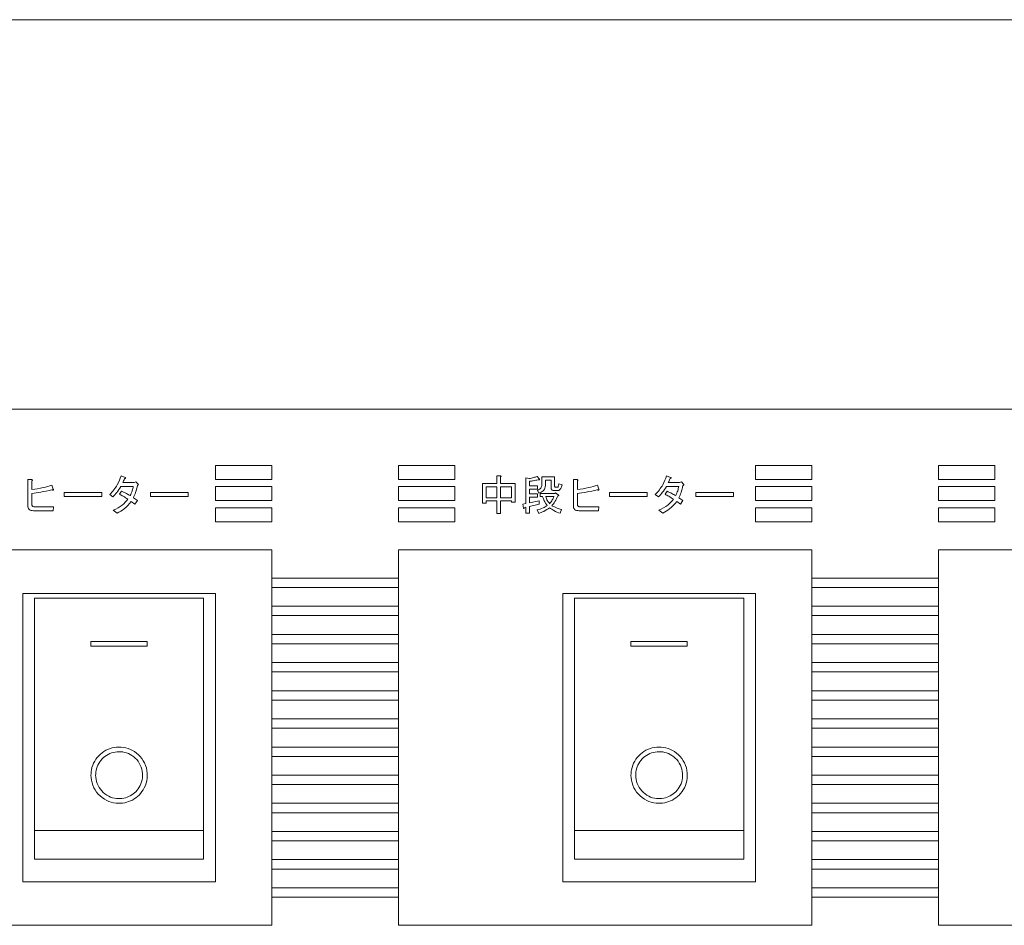
# Model space of a CAD drawing. Units: millimetres. Extents: x 9 to 591, y 15 to 411.
# Drawn here: x 226 to 240, y 138 to 150 of the extents above; entities that cross this region are included whole.
import ezdxf

# ---------------------------------------------------------------- set-up
doc = ezdxf.new("R2010")
doc.units = ezdxf.units.MM

msp = doc.modelspace()

# ---------------------------------------------------------------- linework, layer by layer
at = {"color": 7, "linetype": 'Continuous', "lineweight": 15}
for p, q in [((195.5615, 149.6873), (255.5615, 149.6873)), ((249.6865, 144.4998), (201.4365, 144.4998)), ((229.0303, 143.7498), (229.0303, 143.5623)), ((229.7803, 143.7498), (229.0303, 143.7498)), ((229.7803, 143.5623), (229.7803, 143.7498)), ((232.2178, 143.7498), (231.4678, 143.7498)), ((231.4678, 143.7498), (231.4678, 143.5623)), ((232.2178, 143.5623), (232.2178, 143.7498)), ((236.9678, 143.7498), (236.2178, 143.7498)), ((236.2178, 143.7498), (236.2178, 143.5623)), ((236.9678, 143.5623), (236.9678, 143.7498)), ((238.6553, 143.7498), (238.6553, 143.5623)), ((239.4053, 143.7498), (238.6553, 143.7498)), ((239.4053, 143.5623), (239.4053, 143.7498)), ((226.5346, 143.2094), (226.5346, 143.5618)), ((226.5346, 143.5618), (226.581, 143.5618)), ((226.5877, 143.5438), (226.5877, 143.4293)), ((227.775, 143.6134), (227.8289, 143.5909)), ((227.7975, 143.5214), (227.9479, 143.5214)), ((227.9479, 143.5214), (227.9725, 143.5303)), ((227.9725, 143.5303), (228.0017, 143.5012)), ((229.0303, 143.5623), (229.7803, 143.5623)), ((231.4678, 143.5623), (232.2178, 143.5623)), ((232.5861, 143.2475), (232.5861, 143.5079)), ((232.5861, 143.5079), (232.7769, 143.5079)), ((232.7769, 143.6111), (232.8225, 143.6111)), ((232.7769, 143.5079), (232.7769, 143.6111)), ((232.8247, 143.5977), (232.8247, 143.5079)), ((232.8247, 143.5079), (233.02, 143.5079)), ((233.02, 143.5079), (233.02, 143.261)), ((233.163, 143.243), (233.163, 143.5842)), ((233.163, 143.5842), (233.2063, 143.5752)), ((233.2108, 143.5393), (233.2108, 143.4787)), ((233.3118, 143.6044), (233.3432, 143.5685)), ((233.3739, 143.5977), (233.5452, 143.5977)), ((233.3739, 143.4877), (233.3739, 143.5977)), ((233.4974, 143.5552), (233.4217, 143.5552)), ((233.4217, 143.5552), (233.4217, 143.4854)), ((233.4974, 143.454), (233.4974, 143.5552)), ((233.5452, 143.5977), (233.5452, 143.4765)), ((233.5923, 143.4675), (233.6013, 143.5034)), ((233.6013, 143.5034), (233.6439, 143.4922)), ((233.7951, 143.2094), (233.7951, 143.5618)), ((233.7951, 143.5618), (233.8415, 143.5618)), ((233.8482, 143.5438), (233.8482, 143.4293)), ((235.0355, 143.6134), (235.0894, 143.5909)), ((235.0579, 143.5214), (235.2083, 143.5214)), ((235.2083, 143.5214), (235.233, 143.5303)), ((235.233, 143.5303), (235.2622, 143.5012)), ((236.2178, 143.5623), (236.9678, 143.5623)), ((238.6553, 143.5623), (239.4053, 143.5623)), ((226.5877, 143.3755), (226.5877, 143.2296)), ((226.8548, 143.4854), (226.8728, 143.4338)), ((227.0164, 143.3358), (227.0164, 143.3889)), ((227.0164, 143.3889), (227.5169, 143.3889)), ((227.5169, 143.3889), (227.5169, 143.3358)), ((227.7548, 143.3665), (227.7818, 143.4069)), ((227.9366, 143.4682), (227.7728, 143.4682)), ((228.1656, 143.3358), (228.1656, 143.3889)), ((228.1656, 143.3889), (228.6661, 143.3889)), ((228.6661, 143.3889), (228.6661, 143.3358)), ((229.7803, 143.4685), (229.0303, 143.4685)), ((229.0303, 143.4685), (229.0303, 143.281)), ((229.7803, 143.281), (229.7803, 143.4685)), ((232.2178, 143.4685), (231.4678, 143.4685)), ((231.4678, 143.4685), (231.4678, 143.281)), ((232.2178, 143.281), (232.2178, 143.4685)), ((232.6339, 143.4654), (232.6339, 143.3194)), ((232.7769, 143.4654), (232.6339, 143.4654)), ((232.7769, 143.3194), (232.7769, 143.4654)), ((232.9722, 143.4654), (232.8247, 143.4654)), ((232.8247, 143.4654), (232.8247, 143.3194)), ((232.9722, 143.3194), (232.9722, 143.4654)), ((233.2108, 143.4787), (233.3163, 143.4787)), ((233.2108, 143.4362), (233.2108, 143.371)), ((233.3163, 143.4362), (233.2108, 143.4362)), ((233.2108, 143.371), (233.3185, 143.371)), ((233.3163, 143.4787), (233.3163, 143.4362)), ((233.3365, 143.3822), (233.3185, 143.4226)), ((233.3185, 143.371), (233.3185, 143.3285)), ((233.3522, 143.3352), (233.3522, 143.3777)), ((233.3522, 143.3777), (233.5497, 143.3777)), ((233.5878, 143.416), (233.5407, 143.416)), ((233.5497, 143.3777), (233.5587, 143.3867)), ((233.5587, 143.3867), (233.5946, 143.3575)), ((233.5609, 143.4585), (233.5766, 143.4585)), ((233.8482, 143.3755), (233.8482, 143.2296)), ((234.1153, 143.4854), (234.1332, 143.4338)), ((234.2769, 143.3358), (234.2769, 143.3889)), ((234.2769, 143.3889), (234.7774, 143.3889)), ((234.7774, 143.3889), (234.7774, 143.3358)), ((235.0153, 143.3665), (235.0422, 143.4069)), ((235.1971, 143.4682), (235.0333, 143.4682)), ((235.426, 143.3358), (235.426, 143.3889)), ((235.426, 143.3889), (235.9265, 143.3889)), ((235.9265, 143.3889), (235.9265, 143.3358)), ((236.9678, 143.4685), (236.2178, 143.4685)), ((236.2178, 143.4685), (236.2178, 143.281)), ((236.9678, 143.281), (236.9678, 143.4685)), ((239.4053, 143.4685), (238.6553, 143.4685)), ((238.6553, 143.4685), (238.6553, 143.281)), ((239.4053, 143.281), (239.4053, 143.4685)), ((227.5169, 143.3358), (227.0164, 143.3358)), ((227.6673, 143.3328), (227.6247, 143.362)), ((227.9591, 143.2341), (227.9097, 143.27)), ((227.9389, 143.3194), (227.9927, 143.2834)), ((227.9927, 143.2834), (227.9591, 143.2341)), ((228.6661, 143.3358), (228.1656, 143.3358)), ((229.0303, 143.281), (229.7803, 143.281)), ((231.4678, 143.281), (232.2178, 143.281)), ((232.6339, 143.2475), (232.5861, 143.2475)), ((232.6339, 143.3194), (232.7769, 143.3194)), ((232.7769, 143.2769), (232.6339, 143.2769)), ((232.6339, 143.2769), (232.6339, 143.2475)), ((232.7769, 143.1084), (232.7769, 143.2769)), ((232.8247, 143.3194), (232.9722, 143.3194)), ((232.9722, 143.2769), (232.8247, 143.2769)), ((232.8247, 143.2769), (232.8247, 143.1084)), ((232.9722, 143.261), (232.9722, 143.2769)), ((233.02, 143.261), (232.9722, 143.261)), ((233.1232, 143.2363), (233.163, 143.243)), ((233.13, 143.1802), (233.1232, 143.2363)), ((233.3185, 143.3285), (233.2108, 143.3285)), ((233.2108, 143.3285), (233.2108, 143.2498)), ((233.2108, 143.2498), (233.3387, 143.2767)), ((233.3387, 143.2363), (233.2108, 143.2026)), ((233.3387, 143.2767), (233.3387, 143.2363)), ((233.3858, 143.3352), (233.3522, 143.3352)), ((233.534, 143.3352), (233.4262, 143.3352)), ((234.7774, 143.3358), (234.2769, 143.3358)), ((234.9278, 143.3328), (234.8851, 143.362)), ((235.2195, 143.2341), (235.1702, 143.27)), ((235.1993, 143.3194), (235.2532, 143.2834)), ((235.2532, 143.2834), (235.2195, 143.2341)), ((235.9265, 143.3358), (235.426, 143.3358)), ((236.2178, 143.281), (236.9678, 143.281)), ((238.6553, 143.281), (239.4053, 143.281)), ((226.8705, 143.1473), (226.6079, 143.1473)), ((226.6169, 143.2004), (226.875, 143.2004)), ((226.875, 143.2004), (226.8705, 143.1473)), ((227.7234, 143.1151), (227.6718, 143.1533)), ((229.7803, 143.1873), (229.0303, 143.1873)), ((229.0303, 143.1873), (229.0303, 142.9998)), ((229.7803, 142.9998), (229.7803, 143.1873)), ((231.4678, 143.1873), (231.4678, 142.9998)), ((232.2178, 143.1873), (231.4678, 143.1873)), ((232.2178, 142.9998), (232.2178, 143.1873)), ((232.8247, 143.1084), (232.7769, 143.1084)), ((233.163, 143.1937), (233.1412, 143.1869)), ((233.163, 143.1129), (233.163, 143.1937)), ((233.2108, 143.1129), (233.163, 143.1129)), ((233.2108, 143.2026), (233.2108, 143.1129)), ((233.3342, 143.1106), (233.314, 143.1578)), ((233.635, 143.1622), (233.617, 143.1129)), ((234.131, 143.1473), (233.8684, 143.1473)), ((233.8774, 143.2004), (234.1355, 143.2004)), ((234.1355, 143.2004), (234.131, 143.1473)), ((234.9839, 143.1151), (234.9323, 143.1533)), ((236.9678, 143.1873), (236.2178, 143.1873)), ((236.2178, 143.1873), (236.2178, 142.9998)), ((236.9678, 142.9998), (236.9678, 143.1873)), ((238.6553, 143.1873), (238.6553, 142.9998)), ((239.4053, 143.1873), (238.6553, 143.1873)), ((239.4053, 142.9998), (239.4053, 143.1873)), ((229.0303, 142.9998), (229.7803, 142.9998)), ((231.4678, 142.9998), (232.2178, 142.9998)), ((236.2178, 142.9998), (236.9678, 142.9998)), ((238.6553, 142.9998), (239.4053, 142.9998)), ((229.7803, 142.6248), (224.2803, 142.6248)), ((229.7803, 137.6248), (229.7803, 142.6248)), ((231.4678, 142.6248), (231.4678, 137.6248)), ((236.9678, 142.6248), (231.4678, 142.6248)), ((236.9678, 137.6248), (236.9678, 142.6248)), ((244.1553, 142.6248), (238.6553, 142.6248)), ((238.6553, 142.6248), (238.6553, 137.6248)), ((231.4678, 142.2498), (229.7803, 142.2498)), ((238.6553, 142.2498), (236.9678, 142.2498)), ((229.7803, 142.1248), (231.4678, 142.1248)), ((236.9678, 142.1248), (238.6553, 142.1248)), ((229.0303, 142.0435), (226.4678, 142.0435)), ((226.4678, 142.0435), (226.4678, 138.206)), ((228.874, 141.981), (226.624, 141.981)), ((226.624, 141.981), (226.624, 138.8879)), ((228.874, 141.981), (228.874, 138.8879)), ((229.0303, 138.206), (229.0303, 142.0435)), ((236.2178, 142.0435), (233.6553, 142.0435)), ((233.6553, 142.0435), (233.6553, 138.206)), ((236.0615, 141.981), (233.8115, 141.981)), ((233.8115, 141.981), (233.8115, 138.8879)), ((236.0615, 141.981), (236.0615, 138.8879)), ((236.2178, 138.206), (236.2178, 142.0435)), ((231.4678, 141.8748), (229.7803, 141.8748)), ((238.6553, 141.8748), (236.9678, 141.8748)), ((229.7803, 141.7498), (231.4678, 141.7498)), ((236.9678, 141.7498), (238.6553, 141.7498)), ((228.124, 141.406), (227.374, 141.406)), ((227.374, 141.406), (227.374, 141.3435)), ((228.124, 141.3435), (228.124, 141.406)), ((231.4678, 141.4998), (229.7803, 141.4998)), ((235.3115, 141.406), (234.5615, 141.406)), ((234.5615, 141.406), (234.5615, 141.3435)), ((235.3115, 141.3435), (235.3115, 141.406)), ((238.6553, 141.4998), (236.9678, 141.4998)), ((227.374, 141.3435), (228.124, 141.3435)), ((229.7803, 141.3748), (231.4678, 141.3748)), ((234.5615, 141.3435), (235.3115, 141.3435)), ((236.9678, 141.3748), (238.6553, 141.3748)), ((231.4678, 141.1248), (229.7803, 141.1248)), ((238.6553, 141.1248), (236.9678, 141.1248)), ((229.7803, 140.9998), (231.4678, 140.9998)), ((236.9678, 140.9998), (238.6553, 140.9998)), ((231.4678, 140.7498), (229.7803, 140.7498)), ((238.6553, 140.7498), (236.9678, 140.7498)), ((229.7803, 140.6248), (231.4678, 140.6248)), ((236.9678, 140.6248), (238.6553, 140.6248)), ((231.4678, 140.3748), (229.7803, 140.3748)), ((238.6553, 140.3748), (236.9678, 140.3748)), ((229.7803, 140.2498), (231.4678, 140.2498)), ((236.9678, 140.2498), (238.6553, 140.2498)), ((231.4678, 139.9998), (229.7803, 139.9998)), ((238.6553, 139.9998), (236.9678, 139.9998)), ((229.7803, 139.8748), (231.4678, 139.8748)), ((236.9678, 139.8748), (238.6553, 139.8748)), ((231.4678, 139.6248), (229.7803, 139.6248)), ((238.6553, 139.6248), (236.9678, 139.6248)), ((229.7803, 139.4998), (231.4678, 139.4998)), ((236.9678, 139.4998), (238.6553, 139.4998)), ((231.4678, 139.2498), (229.7803, 139.2498)), ((238.6553, 139.2498), (236.9678, 139.2498)), ((229.7803, 139.1248), (231.4678, 139.1248)), ((236.9678, 139.1248), (238.6553, 139.1248)), ((228.874, 138.8879), (226.624, 138.8879)), ((226.624, 138.8879), (226.624, 138.506)), ((228.874, 138.8879), (228.874, 138.506)), ((231.4678, 138.8748), (229.7803, 138.8748)), ((236.0615, 138.8879), (233.8115, 138.8879)), ((233.8115, 138.8879), (233.8115, 138.506)), ((236.0615, 138.8879), (236.0615, 138.506)), ((238.6553, 138.8748), (236.9678, 138.8748)), ((229.7803, 138.7498), (231.4678, 138.7498)), ((236.9678, 138.7498), (238.6553, 138.7498)), ((228.874, 138.506), (226.624, 138.506)), ((231.4678, 138.4998), (229.7803, 138.4998)), ((236.0615, 138.506), (233.8115, 138.506)), ((238.6553, 138.4998), (236.9678, 138.4998)), ((229.7803, 138.3748), (231.4678, 138.3748)), ((236.9678, 138.3748), (238.6553, 138.3748)), ((226.4678, 138.206), (229.0303, 138.206)), ((231.4678, 138.1248), (229.7803, 138.1248)), ((233.6553, 138.206), (236.2178, 138.206)), ((238.6553, 138.1248), (236.9678, 138.1248)), ((229.7803, 137.9998), (231.4678, 137.9998)), ((236.9678, 137.9998), (238.6553, 137.9998)), ((224.2803, 137.6248), (229.7803, 137.6248)), ((231.4678, 137.6248), (236.9678, 137.6248)), ((238.6553, 137.6248), (244.1553, 137.6248))]:
    msp.add_line(p, q, dxfattribs=at)
for points, knots in [([(226.581, 143.5618), (226.5838, 143.5612), (226.5876, 143.5604), (226.5922, 143.5582), (226.5945, 143.5564), (226.5954, 143.5541), (226.5951, 143.5515), (226.5927, 143.5477), (226.5897, 143.5454), (226.5877, 143.5438)], [0, 0, 0, 0, 0.279739, 0.3899592, 0.5000935, 0.5623709, 0.6253394, 0.7502553, 1, 1, 1, 1]), ([(227.6247, 143.362), (227.6615, 143.4039), (227.7272, 143.4787), (227.7604, 143.5722), (227.775, 143.6134)], [0, 0, 0, 0, 0.560043, 1, 1, 1, 1]), ([(227.8199, 143.573), (227.8164, 143.5631), (227.81, 143.5454), (227.8013, 143.5287), (227.7975, 143.5214)], [0, 0, 0, 0, 0.5599781, 1, 1, 1, 1]), ([(227.8289, 143.5909), (227.8312, 143.5897), (227.834, 143.5882), (227.8359, 143.5852), (227.8362, 143.5837), (227.8359, 143.5823), (227.8344, 143.5798), (227.8289, 143.5762), (227.8235, 143.5743), (227.8199, 143.573)], [0, 0, 0, 0, 0.2486452, 0.2963358, 0.3429645, 0.3904283, 0.4376371, 0.6249212, 1, 1, 1, 1]), ([(228.0017, 143.5012), (228.003, 143.4994), (228.0048, 143.4968), (228.0047, 143.4925), (228.0028, 143.4887), (227.9985, 143.4855), (227.9947, 143.484), (227.9927, 143.4832)], [0, 0, 0, 0, 0.2492123, 0.3744183, 0.4993702, 0.7492122, 1, 1, 1, 1]), ([(232.8225, 143.6111), (232.8244, 143.6109), (232.8273, 143.6105), (232.8304, 143.6091), (232.8318, 143.6077), (232.8322, 143.6061), (232.8317, 143.6044), (232.8304, 143.6026), (232.8282, 143.6002), (232.8261, 143.5987), (232.8247, 143.5977)], [0, 0, 0, 0, 0.2494943, 0.3745724, 0.4375302, 0.4996528, 0.5784978, 0.6569381, 0.780215, 1, 1, 1, 1]), ([(233.2063, 143.5752), (233.2264, 143.579), (233.2624, 143.5859), (233.2967, 143.5987), (233.3118, 143.6044)], [0, 0, 0, 0, 0.5599647, 1, 1, 1, 1]), ([(233.3252, 143.5595), (233.304, 143.5547), (233.2662, 143.5461), (233.2277, 143.5414), (233.2108, 143.5393)], [0, 0, 0, 0, 0.5599642, 1, 1, 1, 1]), ([(233.3432, 143.5685), (233.3439, 143.5676), (233.3449, 143.5662), (233.3456, 143.5639), (233.3451, 143.5618), (233.3428, 143.5603), (233.3395, 143.5595), (233.3336, 143.5589), (233.3287, 143.5593), (233.3252, 143.5595)], [0, 0, 0, 0, 0.1252126, 0.187922, 0.25054, 0.3548253, 0.4598478, 0.6249311, 1, 1, 1, 1]), ([(233.8415, 143.5618), (233.8442, 143.5612), (233.8481, 143.5604), (233.8527, 143.5582), (233.855, 143.5564), (233.8559, 143.5541), (233.8556, 143.5515), (233.8531, 143.5477), (233.8502, 143.5454), (233.8482, 143.5438)], [0, 0, 0, 0, 0.2797226, 0.3899472, 0.5000852, 0.5623684, 0.6253374, 0.7502562, 1, 1, 1, 1]), ([(234.8851, 143.362), (234.9219, 143.4039), (234.9876, 143.4787), (235.0209, 143.5722), (235.0355, 143.6134)], [0, 0, 0, 0, 0.5600436, 1, 1, 1, 1]), ([(235.0804, 143.573), (235.0768, 143.5631), (235.0705, 143.5454), (235.0618, 143.5287), (235.0579, 143.5214)], [0, 0, 0, 0, 0.5599768, 1, 1, 1, 1]), ([(235.0894, 143.5909), (235.0917, 143.5897), (235.0945, 143.5882), (235.0963, 143.5852), (235.0966, 143.5837), (235.0963, 143.5823), (235.0948, 143.5798), (235.0894, 143.5762), (235.084, 143.5743), (235.0804, 143.573)], [0, 0, 0, 0, 0.2486344, 0.2963365, 0.3429611, 0.3904237, 0.437629, 0.6249261, 1, 1, 1, 1]), ([(235.2622, 143.5012), (235.2634, 143.4994), (235.2653, 143.4968), (235.2652, 143.4925), (235.2633, 143.4887), (235.2589, 143.4855), (235.2551, 143.484), (235.2532, 143.4832)], [0, 0, 0, 0, 0.2492127, 0.3744161, 0.4993782, 0.7492162, 1, 1, 1, 1]), ([(226.5877, 143.4293), (226.6384, 143.4361), (226.7288, 143.4483), (226.8163, 143.4741), (226.8548, 143.4854)], [0, 0, 0, 0, 0.560024, 1, 1, 1, 1]), ([(226.8526, 143.4271), (226.8036, 143.4151), (226.7161, 143.3937), (226.627, 143.381), (226.5877, 143.3755)], [0, 0, 0, 0, 0.5599659, 1, 1, 1, 1]), ([(226.8728, 143.4338), (226.8742, 143.4312), (226.8759, 143.428), (226.8756, 143.424), (226.8746, 143.4226), (226.873, 143.4218), (226.8683, 143.4213), (226.8613, 143.4236), (226.8552, 143.426), (226.8526, 143.4271)], [0, 0, 0, 0, 0.2485946, 0.2963159, 0.3425592, 0.3904088, 0.4374778, 0.752081, 1, 1, 1, 1]), ([(227.7728, 143.4682), (227.7556, 143.441), (227.725, 143.3923), (227.6849, 143.351), (227.6673, 143.3328)], [0, 0, 0, 0, 0.5598942, 1, 1, 1, 1]), ([(227.8648, 143.3014), (227.8446, 143.3141), (227.8085, 143.3368), (227.7712, 143.3574), (227.7548, 143.3665)], [0, 0, 0, 0, 0.5599954, 1, 1, 1, 1]), ([(227.7818, 143.4069), (227.8036, 143.3969), (227.8426, 143.379), (227.8798, 143.3579), (227.8962, 143.3485)], [0, 0, 0, 0, 0.5600178, 1, 1, 1, 1]), ([(227.8962, 143.3485), (227.9064, 143.37), (227.9247, 143.4084), (227.933, 143.4499), (227.9366, 143.4682)], [0, 0, 0, 0, 0.5601734, 1, 1, 1, 1]), ([(227.9927, 143.4832), (227.9855, 143.4517), (227.9726, 143.3954), (227.9492, 143.3426), (227.9389, 143.3194)], [0, 0, 0, 0, 0.5599735, 1, 1, 1, 1]), ([(233.3185, 143.4226), (233.3269, 143.4251), (233.3436, 143.4302), (233.3628, 143.4463), (233.3727, 143.4671), (233.3735, 143.4808), (233.3739, 143.4877)], [0, 0, 0, 0, 0.2804554, 0.5596897, 0.7796838, 1, 1, 1, 1]), ([(233.4217, 143.4854), (233.4207, 143.4718), (233.4185, 143.4446), (233.3898, 143.4026), (233.3567, 143.3899), (233.3365, 143.3822)], [0, 0, 0, 0, 0.2807611, 0.5605547, 1, 1, 1, 1]), ([(233.5407, 143.416), (233.5345, 143.4163), (233.5223, 143.4169), (233.5062, 143.425), (233.4983, 143.4395), (233.4977, 143.4492), (233.4974, 143.454)], [0, 0, 0, 0, 0.2808652, 0.5595764, 0.7793767, 1, 1, 1, 1]), ([(233.5452, 143.4765), (233.5453, 143.4739), (233.5456, 143.4688), (233.5489, 143.4621), (233.5549, 143.4589), (233.5589, 143.4586), (233.5609, 143.4585)], [0, 0, 0, 0, 0.2808803, 0.5598486, 0.7796154, 1, 1, 1, 1]), ([(233.5766, 143.4585), (233.5804, 143.4587), (233.5856, 143.459), (233.5908, 143.4634), (233.5918, 143.4661), (233.5923, 143.4675)], [0, 0, 0, 0, 0.5580442, 0.7790123, 1, 1, 1, 1]), ([(233.6439, 143.4922), (233.6404, 143.4752), (233.635, 143.4499), (233.6162, 143.4253), (233.6007, 143.417), (233.5921, 143.4164), (233.5878, 143.416)], [0, 0, 0, 0, 0.5003308, 0.7496484, 0.8747729, 1, 1, 1, 1]), ([(233.8482, 143.4293), (233.8988, 143.4361), (233.9893, 143.4483), (234.0768, 143.4741), (234.1153, 143.4854)], [0, 0, 0, 0, 0.5600237, 1, 1, 1, 1]), ([(234.113, 143.4271), (234.0641, 143.4151), (233.9766, 143.3937), (233.8874, 143.381), (233.8482, 143.3755)], [0, 0, 0, 0, 0.5599668, 1, 1, 1, 1]), ([(234.1332, 143.4338), (234.1347, 143.4312), (234.1364, 143.428), (234.1361, 143.424), (234.135, 143.4226), (234.1335, 143.4218), (234.1287, 143.4213), (234.1217, 143.4236), (234.1157, 143.426), (234.113, 143.4271)], [0, 0, 0, 0, 0.2485955, 0.29632, 0.3425598, 0.3904039, 0.4374601, 0.7520821, 1, 1, 1, 1]), ([(235.0333, 143.4682), (235.0161, 143.441), (234.9854, 143.3923), (234.9454, 143.351), (234.9278, 143.3328)], [0, 0, 0, 0, 0.559892, 1, 1, 1, 1]), ([(235.1253, 143.3014), (235.1051, 143.3141), (235.069, 143.3368), (235.0317, 143.3574), (235.0153, 143.3665)], [0, 0, 0, 0, 0.5599988, 1, 1, 1, 1]), ([(235.0422, 143.4069), (235.0641, 143.3969), (235.103, 143.379), (235.1403, 143.3579), (235.1567, 143.3485)], [0, 0, 0, 0, 0.5600144, 1, 1, 1, 1]), ([(235.1567, 143.3485), (235.1669, 143.37), (235.1852, 143.4084), (235.1935, 143.4499), (235.1971, 143.4682)], [0, 0, 0, 0, 0.5601728, 1, 1, 1, 1]), ([(235.2532, 143.4832), (235.246, 143.4517), (235.2331, 143.3954), (235.2096, 143.3426), (235.1993, 143.3194)], [0, 0, 0, 0, 0.5599739, 1, 1, 1, 1]), ([(227.6718, 143.1533), (227.7142, 143.1729), (227.7899, 143.2081), (227.8419, 143.2729), (227.8648, 143.3014)], [0, 0, 0, 0, 0.5604012, 1, 1, 1, 1]), ([(227.9097, 143.27), (227.8801, 143.2347), (227.8272, 143.1717), (227.7552, 143.1324), (227.7234, 143.1151)], [0, 0, 0, 0, 0.5593501, 1, 1, 1, 1]), ([(233.4464, 143.2161), (233.4319, 143.2367), (233.4058, 143.2736), (233.3919, 143.3164), (233.3858, 143.3352)], [0, 0, 0, 0, 0.5597982, 1, 1, 1, 1]), ([(233.4262, 143.3352), (233.4332, 143.3161), (233.4457, 143.282), (233.468, 143.2534), (233.4779, 143.2408)], [0, 0, 0, 0, 0.5593107, 1, 1, 1, 1]), ([(233.4779, 143.2408), (233.4911, 143.2568), (233.5149, 143.2854), (233.5281, 143.32), (233.534, 143.3352)], [0, 0, 0, 0, 0.5597494, 1, 1, 1, 1]), ([(233.5878, 143.3463), (233.5764, 143.3193), (233.5559, 143.2711), (233.522, 143.2313), (233.507, 143.2139)], [0, 0, 0, 0, 0.5601846, 1, 1, 1, 1]), ([(233.5946, 143.3575), (233.5961, 143.3564), (233.5982, 143.355), (233.5999, 143.3525), (233.6, 143.3511), (233.5995, 143.3497), (233.5981, 143.3488), (233.5959, 143.3478), (233.5925, 143.3469), (233.5897, 143.3465), (233.5878, 143.3463)], [0, 0, 0, 0, 0.2493035, 0.3435409, 0.3905418, 0.4376735, 0.526061, 0.6142695, 0.7525739, 1, 1, 1, 1]), ([(234.9323, 143.1533), (234.9747, 143.1729), (235.0504, 143.2081), (235.1024, 143.2729), (235.1253, 143.3014)], [0, 0, 0, 0, 0.5604015, 1, 1, 1, 1]), ([(235.1702, 143.27), (235.1406, 143.2347), (235.0877, 143.1717), (235.0156, 143.1324), (234.9839, 143.1151)], [0, 0, 0, 0, 0.5593479, 1, 1, 1, 1]), ([(226.6079, 143.1473), (226.5977, 143.1477), (226.5772, 143.1486), (226.5502, 143.1615), (226.5361, 143.1851), (226.5351, 143.2013), (226.5346, 143.2094)], [0, 0, 0, 0, 0.281144, 0.5600164, 0.7793599, 1, 1, 1, 1]), ([(226.5877, 143.2296), (226.588, 143.2251), (226.5884, 143.2163), (226.5958, 143.2055), (226.6065, 143.2009), (226.6134, 143.2006), (226.6169, 143.2004)], [0, 0, 0, 0, 0.2806657, 0.5589127, 0.7790867, 1, 1, 1, 1]), ([(233.1412, 143.1869), (233.1409, 143.1854), (233.1404, 143.1823), (233.139, 143.1789), (233.1373, 143.1773), (233.1361, 143.1769), (233.1349, 143.177), (233.1326, 143.1778), (233.1311, 143.1791), (233.13, 143.1802)], [0, 0, 0, 0, 0.2501554, 0.4996289, 0.5620564, 0.6248831, 0.687668, 0.7505307, 1, 1, 1, 1]), ([(233.314, 143.1578), (233.3402, 143.1655), (233.3869, 143.1793), (233.4282, 143.2049), (233.4464, 143.2161)], [0, 0, 0, 0, 0.560326, 1, 1, 1, 1]), ([(233.4779, 143.1869), (233.4528, 143.1694), (233.408, 143.1379), (233.3568, 143.119), (233.3342, 143.1106)], [0, 0, 0, 0, 0.5595855, 1, 1, 1, 1]), ([(233.617, 143.1129), (233.5892, 143.1234), (233.5396, 143.1421), (233.4967, 143.1732), (233.4779, 143.1869)], [0, 0, 0, 0, 0.5598472, 1, 1, 1, 1]), ([(233.507, 143.2139), (233.5301, 143.2022), (233.5713, 143.1812), (233.6155, 143.1681), (233.635, 143.1622)], [0, 0, 0, 0, 0.5597679, 1, 1, 1, 1]), ([(233.8684, 143.1473), (233.8581, 143.1477), (233.8377, 143.1486), (233.8107, 143.1615), (233.7965, 143.1851), (233.7956, 143.2013), (233.7951, 143.2094)], [0, 0, 0, 0, 0.2811424, 0.5600126, 0.7793598, 1, 1, 1, 1]), ([(233.8482, 143.2296), (233.8484, 143.2251), (233.8489, 143.2163), (233.8562, 143.2055), (233.867, 143.2009), (233.8739, 143.2006), (233.8774, 143.2004)], [0, 0, 0, 0, 0.2806661, 0.5589203, 0.7790954, 1, 1, 1, 1]), ([(227.374, 139.6248), (227.379, 139.5787), (227.3889, 139.4867), (227.465, 139.3676), (227.5748, 139.2832), (227.7024, 139.2457), (227.8234, 139.2514), (227.9301, 139.2902), (228.0218, 139.3588), (228.0928, 139.458), (228.1301, 139.5841), (228.1202, 139.7223), (228.0601, 139.849), (227.9614, 139.9432), (227.8417, 139.9954), (227.7161, 140.005), (227.5967, 139.9745), (227.4939, 139.9084), (227.4173, 139.8128), (227.3791, 139.7131), (227.3754, 139.649), (227.374, 139.6248)], [0, 0, 0, 0, 0.0613462, 0.1227132, 0.1826857, 0.2362016, 0.2830054, 0.3277333, 0.3751622, 0.4281683, 0.4869715, 0.5485085, 0.6083016, 0.6639936, 0.7160415, 0.765932, 0.8149941, 0.8642944, 0.9148776, 0.9678979, 1, 1, 1, 1]), ([(234.5615, 139.6248), (234.5665, 139.5787), (234.5764, 139.4867), (234.6525, 139.3676), (234.7623, 139.2832), (234.8899, 139.2457), (235.0109, 139.2514), (235.1176, 139.2902), (235.2093, 139.3588), (235.2803, 139.458), (235.3176, 139.5841), (235.3077, 139.7223), (235.2476, 139.849), (235.1489, 139.9432), (235.0292, 139.9954), (234.9036, 140.005), (234.7842, 139.9745), (234.6814, 139.9084), (234.6048, 139.8128), (234.5666, 139.7131), (234.5629, 139.649), (234.5615, 139.6248)], [0, 0, 0, 0, 0.0613462, 0.1227131, 0.1826856, 0.2362017, 0.2830053, 0.3277332, 0.3751623, 0.4281683, 0.4869716, 0.5485085, 0.6083016, 0.6639937, 0.7160414, 0.7659322, 0.8149941, 0.8642944, 0.9148776, 0.9678979, 1, 1, 1, 1]), ([(227.4365, 139.6248), (227.4406, 139.5865), (227.4489, 139.51), (227.5121, 139.4107), (227.6033, 139.3405), (227.7093, 139.309), (227.8104, 139.3135), (227.9001, 139.346), (227.977, 139.4037), (228.0359, 139.4867), (228.0666, 139.5914), (228.0583, 139.7061), (228.0083, 139.8116), (227.9258, 139.8903), (227.8257, 139.9338), (227.7211, 139.9416), (227.6221, 139.9162), (227.5367, 139.8614), (227.4729, 139.782), (227.4408, 139.6988), (227.4377, 139.6451), (227.4365, 139.6248)], [0, 0, 0, 0, 0.0611582, 0.1223511, 0.1818301, 0.2351103, 0.2822389, 0.3274404, 0.375089, 0.4279042, 0.4862445, 0.5475101, 0.6075281, 0.6636622, 0.7159493, 0.7657646, 0.8145858, 0.8637045, 0.914337, 0.9676692, 1, 1, 1, 1]), ([(234.624, 139.6248), (234.6281, 139.5865), (234.6364, 139.51), (234.6996, 139.4107), (234.7908, 139.3405), (234.8968, 139.309), (234.9979, 139.3135), (235.0876, 139.346), (235.1645, 139.4037), (235.2234, 139.4867), (235.2541, 139.5914), (235.2458, 139.7061), (235.1958, 139.8116), (235.1133, 139.8903), (235.0132, 139.9338), (234.9086, 139.9416), (234.8096, 139.9162), (234.7242, 139.8614), (234.6604, 139.782), (234.6283, 139.6988), (234.6252, 139.6451), (234.624, 139.6248)], [0, 0, 0, 0, 0.0611582, 0.1223511, 0.1818302, 0.2351102, 0.2822389, 0.3274403, 0.3750891, 0.4279044, 0.4862445, 0.5475101, 0.6075281, 0.6636623, 0.7159494, 0.7657645, 0.8145859, 0.8637043, 0.9143369, 0.9676692, 1, 1, 1, 1])]:
    msp.add_open_spline(points, degree=3, knots=knots, dxfattribs=at)

doc.saveas('drawing.dxf')
